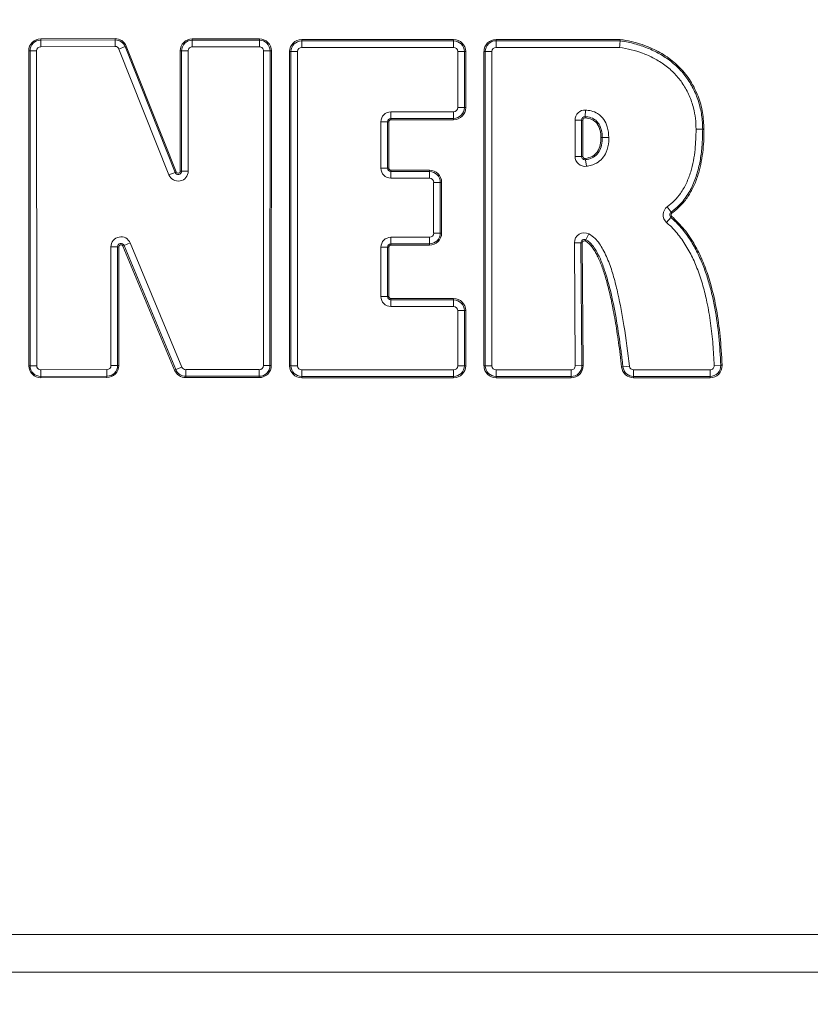
# Model space of a CAD drawing. Extents: x 972 to 4033, y -734 to 2782.
# Drawn here: x 3116 to 3339, y 1669 to 1947 of the extents above; entities that cross this region are included whole.
import ezdxf

# ---------------------------------------------------------------- set-up
doc = ezdxf.new("R2010")
doc.units = 0
doc.header["$LTSCALE"] = 5
doc.layers.add('SLD-0', color=7, linetype='Continuous')
doc.styles.add('Brunner 2014', font='arial.ttf', dxfattribs={"height": 35})
doc.dimstyles.new('Brunner 2014', dxfattribs={"dimscale": 5, "dimtxt": 35, "dimasz": 5, "dimexe": 3.175, "dimexo": 0, "dimgap": 0.762, "dimtad": 1, "dimdec": 0, "dimrnd": 1e-08, "dimtxsty": 'Brunner 2014', "dimcen": 0.09, "dimdle": 10, "dimclrd": 7, "dimclre": 7, "dimclrt": 7, "dimadec": 1, "dimazin": 2, "dimtfac": 0.666667, "dimtdec": 0, "dimtmove": 0, "dimatfit": 3, "dimldrblk": 'Filled-1', "dimfxl": 1, "dimtolj": 1, "dimlwd": 5, "dimlwe": 5, "dimarcsym": 0})

# ---------------------------------------------------------------- blocks, each defined once
blk = doc.blocks.new('*D204')
at = {"layer": 'Defpoints', "color": 0, "lineweight": 5, "transparency": 16777216}
for p in [(3668.35, 2072.5), (3292.45, 886.5), (3837.98, 886.5)]:
    blk.add_point(p, dxfattribs=at)
at = {"layer": 'SLD-0', "color": 7, "linetype": 'Continuous', "lineweight": 5, "transparency": 16777216}
for p, q in [((3668.35, 2072.5), (3853.85, 2072.5)), ((3837.98, 2047.5), (3837.98, 911.5)), ((3292.45, 886.5), (3853.85, 886.5))]:
    blk.add_line(p, q, dxfattribs=at)
at = {"layer": 'SLD-0', "color": 7, "lineweight": 5, "transparency": 16777216}
for points in [[(3833.81, 2047.5), (3842.14, 2047.5), (3837.98, 2072.5)], [(3833.81, 911.5), (3842.14, 911.5), (3837.98, 886.5)]]:
    blk.add_solid(points, dxfattribs=at)
at = {"layer": 'SLD-0', "color": 7, "transparency": 16777216, "insert": (3798.43, 1467.86), "char_height": 35, "attachment_point": 2, "rotation": 90, "style": 'Brunner 2014'}
blk.add_mtext('\\A1;1186', dxfattribs=at)
blk = doc.blocks.new('Filled-1')
at = {"color": 0}
for p, q in [((0, 0), (-1, 0.167)), ((-1, 0.167), (-1, -0.167)), ((-1, 0), (0, 0)), ((-1, -0.167), (0, 0))]:
    blk.add_line(p, q, dxfattribs=at)
at = {"color": 0, "flags": 128}
blk.add_lwpolyline([(-1, -0.167), (0, 0), (-1, 0.167), (-1, -0.167)], dxfattribs=at)
at = {"color": 0}
blk.add_solid([(-1, -0.167), (0, 0), (-1, 0.167), (-1, -0.167)], dxfattribs=at)
blk = doc.blocks.new('*D218')
at = {"layer": 'Defpoints', "color": 0, "lineweight": 5, "transparency": 16777216}
for p in [(3191.94, 2693.8), (3576.45, 886.5), (3909.45, 886.5)]:
    blk.add_point(p, dxfattribs=at)
at = {"layer": 'SLD-0', "color": 7, "linetype": 'Continuous', "lineweight": 5, "transparency": 16777216}
for p, q in [((3191.94, 2693.8), (3925.32, 2693.8)), ((3909.45, 2668.8), (3909.45, 911.5)), ((3576.45, 886.5), (3925.32, 886.5))]:
    blk.add_line(p, q, dxfattribs=at)
at = {"layer": 'SLD-0', "color": 7, "lineweight": 5, "transparency": 16777216}
for points in [[(3905.28, 2668.8), (3913.61, 2668.8), (3909.45, 2693.8)], [(3905.28, 911.5), (3913.61, 911.5), (3909.45, 886.5)]]:
    blk.add_solid(points, dxfattribs=at)
at = {"layer": 'SLD-0', "color": 7, "transparency": 16777216, "insert": (3869.9, 1826.64), "char_height": 35, "attachment_point": 2, "rotation": 90, "style": 'Brunner 2014'}
blk.add_mtext('\\A1;1807', dxfattribs=at)

msp = doc.modelspace()

# ---------------------------------------------------------------- linework, layer by layer
at = {"color": 7, "linetype": 'Continuous', "lineweight": 18}
for p, q in [((3121.82, 1941.34), (3142.82, 1941.42)), ((3121.82, 1940.97), (3121.82, 1941.34)), ((3121.82, 1940.97), (3142.82, 1941.04)), ((3121.83, 1939.1), (3121.82, 1940.97)), ((3142.82, 1941.04), (3142.82, 1941.42)), ((3142.83, 1939.18), (3142.82, 1941.04)), ((3164.65, 1941.33), (3183.59, 1941.33)), ((3164.65, 1940.96), (3164.65, 1941.33)), ((3164.65, 1940.96), (3183.59, 1940.96)), ((3164.65, 1940.96), (3164.65, 1939.1)), ((3183.59, 1940.96), (3183.59, 1941.33)), ((3183.59, 1940.96), (3183.59, 1939.1)), ((3195.55, 1941.15), (3238.48, 1941.15)), ((3195.55, 1940.78), (3195.55, 1941.15)), ((3195.55, 1940.78), (3238.48, 1940.78)), ((3195.55, 1940.78), (3195.55, 1938.91)), ((3238.48, 1940.78), (3238.48, 1941.15)), ((3238.48, 1940.78), (3238.48, 1938.91)), ((3250.48, 1941.17), (3285.56, 1941.17)), ((3250.48, 1941.17), (3250.48, 1940.79)), ((3250.48, 1940.79), (3285.53, 1940.79)), ((3250.48, 1940.79), (3250.48, 1938.93)), ((3118.79, 1937.93), (3118.42, 1937.93)), ((3118.44, 1849.05), (3118.42, 1937.93)), ((3120.66, 1937.93), (3118.79, 1937.93)), ((3118.81, 1849.05), (3118.79, 1937.93)), ((3120.66, 1937.93), (3120.67, 1849.05)), ((3142.83, 1939.18), (3121.83, 1939.1)), ((3145.66, 1939.13), (3143.93, 1938.44)), ((3158.04, 1902.94), (3143.93, 1938.44)), ((3145.66, 1939.13), (3146, 1939.26)), ((3145.66, 1939.13), (3159.77, 1903.63)), ((3146, 1939.26), (3160.11, 1903.77)), ((3161.24, 1903.99), (3161.23, 1937.92)), ((3161.61, 1937.92), (3161.23, 1937.92)), ((3161.62, 1903.99), (3161.61, 1937.92)), ((3161.61, 1937.92), (3163.47, 1937.92)), ((3163.47, 1937.92), (3163.48, 1903.99)), ((3183.59, 1939.1), (3164.65, 1939.1)), ((3184.73, 1849.1), (3184.77, 1937.92)), ((3186.63, 1937.92), (3184.77, 1937.92)), ((3186.63, 1937.92), (3186.59, 1849.1)), ((3187.01, 1937.92), (3186.63, 1937.92)), ((3187.01, 1937.92), (3186.96, 1849.1)), ((3192.13, 1849.04), (3192.13, 1937.73)), ((3192.5, 1937.73), (3192.13, 1937.73)), ((3192.5, 1937.73), (3194.37, 1937.73)), ((3192.5, 1849.04), (3192.5, 1937.73)), ((3194.37, 1937.73), (3194.37, 1849.04)), ((3238.48, 1938.91), (3195.55, 1938.91)), ((3239.65, 1921.91), (3239.65, 1937.73)), ((3239.65, 1937.73), (3241.52, 1937.73)), ((3241.52, 1937.73), (3241.52, 1921.91)), ((3241.52, 1937.73), (3241.89, 1937.73)), ((3241.89, 1937.73), (3241.89, 1921.91)), ((3247.06, 1937.75), (3247.43, 1937.75)), ((3247.06, 1849.04), (3247.06, 1937.75)), ((3249.3, 1937.75), (3247.43, 1937.75)), ((3247.43, 1849.04), (3247.43, 1937.75)), ((3249.3, 1937.75), (3249.3, 1849.04)), ((3285.38, 1938.93), (3250.48, 1938.93)), ((3239.65, 1921.91), (3241.52, 1921.91)), ((3241.52, 1921.91), (3241.89, 1921.91)), ((3275.76, 1921.23), (3275.66, 1919.37)), ((3220.76, 1920.74), (3238.48, 1920.74)), ((3220.76, 1920.74), (3220.76, 1918.87)), ((3238.48, 1918.87), (3220.76, 1918.87)), ((3220.76, 1918.87), (3220.76, 1918.5)), ((3238.48, 1918.5), (3220.76, 1918.5)), ((3238.48, 1920.74), (3238.48, 1918.87)), ((3238.48, 1918.87), (3238.48, 1918.5)), ((3272.79, 1918.41), (3274.65, 1918.41)), ((3272.79, 1908.14), (3272.79, 1918.41)), ((3274.65, 1918.41), (3274.65, 1908.14)), ((3274.65, 1918.41), (3275.02, 1918.41)), ((3275.02, 1918.41), (3275.02, 1908.14)), ((3275.66, 1919.37), (3275.64, 1918.99)), ((3217.94, 1904.82), (3217.94, 1917.91)), ((3217.94, 1917.91), (3219.8, 1917.91)), ((3219.8, 1917.91), (3219.8, 1904.82)), ((3219.8, 1917.91), (3220.18, 1917.91)), ((3220.18, 1917.91), (3220.18, 1904.82)), ((3308.85, 1915.8), (3306.99, 1915.8)), ((3308.85, 1915.8), (3309.22, 1915.8)), ((3280.48, 1913.5), (3280.11, 1913.5)), ((3272.79, 1908.14), (3274.65, 1908.14)), ((3275.02, 1908.14), (3274.65, 1908.14)), ((3275.69, 1907.56), (3275.73, 1907.19)), ((3275.73, 1907.19), (3275.98, 1905.35)), ((3217.94, 1904.82), (3219.8, 1904.82)), ((3219.8, 1904.82), (3220.18, 1904.82)), ((3159.77, 1903.63), (3158.04, 1902.94)), ((3159.77, 1903.63), (3160.11, 1903.77)), ((3161.62, 1903.99), (3161.24, 1903.99)), ((3161.62, 1903.99), (3163.48, 1903.99)), ((3220.76, 1903.86), (3220.76, 1904.23)), ((3220.76, 1904.23), (3231.67, 1904.23)), ((3220.76, 1902), (3220.76, 1903.86)), ((3220.76, 1903.86), (3231.67, 1903.86)), ((3231.67, 1902), (3220.76, 1902)), ((3231.67, 1903.86), (3231.67, 1904.23)), ((3231.67, 1902), (3231.67, 1903.86)), ((3232.84, 1886.5), (3232.84, 1900.82)), ((3232.84, 1900.82), (3234.71, 1900.82)), ((3234.71, 1900.82), (3234.71, 1886.5)), ((3235.08, 1900.82), (3234.71, 1900.82)), ((3235.08, 1900.82), (3235.08, 1886.5)), ((3299.94, 1892.42), (3298.85, 1893.93)), ((3299.87, 1890.91), (3298.65, 1889.5)), ((3299.87, 1890.91), (3300.11, 1891.2)), ((3299.94, 1892.42), (3300.16, 1892.11)), ((3220.76, 1885.32), (3231.67, 1885.32)), ((3220.76, 1885.32), (3220.76, 1883.46)), ((3231.67, 1885.32), (3231.67, 1883.46)), ((3232.84, 1886.5), (3234.71, 1886.5)), ((3235.08, 1886.5), (3234.71, 1886.5)), ((3276.7, 1886.27), (3275.86, 1884.6)), ((3141.67, 1849.12), (3141.67, 1882.62)), ((3141.67, 1882.62), (3143.53, 1882.62)), ((3143.53, 1882.62), (3143.53, 1849.12)), ((3143.9, 1882.62), (3143.53, 1882.62)), ((3143.9, 1882.62), (3143.9, 1849.12)), ((3145.03, 1882.84), (3145.37, 1882.98)), ((3159.63, 1847.79), (3145.03, 1882.84)), ((3147.09, 1883.7), (3145.37, 1882.98)), ((3159.97, 1847.93), (3145.37, 1882.98)), ((3147.09, 1883.7), (3161.69, 1848.65)), ((3217.94, 1868.59), (3217.94, 1882.5)), ((3219.8, 1882.5), (3217.94, 1882.5)), ((3219.8, 1882.5), (3219.8, 1868.59)), ((3220.18, 1882.5), (3219.8, 1882.5)), ((3220.18, 1882.5), (3220.18, 1868.59)), ((3231.67, 1883.46), (3220.76, 1883.46)), ((3220.76, 1883.08), (3220.76, 1883.46)), ((3231.67, 1883.08), (3220.76, 1883.08)), ((3231.67, 1883.08), (3231.67, 1883.46)), ((3272.61, 1883.73), (3274.47, 1883.74)), ((3272.85, 1849.05), (3272.61, 1883.73)), ((3274.47, 1883.74), (3274.72, 1849.06)), ((3274.84, 1883.74), (3274.47, 1883.74)), ((3274.84, 1883.74), (3275.09, 1849.07)), ((3275.69, 1884.27), (3275.86, 1884.6)), ((3219.8, 1868.59), (3217.94, 1868.59)), ((3220.18, 1868.59), (3219.8, 1868.59)), ((3220.76, 1868.01), (3238.48, 1868.01)), ((3220.76, 1868.01), (3220.76, 1867.63)), ((3220.76, 1867.63), (3238.48, 1867.63)), ((3220.76, 1867.63), (3220.76, 1865.77)), ((3238.48, 1865.77), (3220.76, 1865.77)), ((3238.48, 1868.01), (3238.48, 1867.63)), ((3238.48, 1867.63), (3238.48, 1865.77)), ((3239.65, 1849.04), (3239.65, 1864.59)), ((3241.52, 1864.59), (3239.65, 1864.59)), ((3241.52, 1864.59), (3241.52, 1849.04)), ((3241.89, 1864.59), (3241.52, 1864.59)), ((3241.89, 1864.59), (3241.89, 1849.04)), ((3118.81, 1849.05), (3118.44, 1849.05)), ((3120.67, 1849.05), (3118.81, 1849.05)), ((3141.67, 1849.12), (3143.53, 1849.12)), ((3143.9, 1849.12), (3143.53, 1849.12)), ((3186.59, 1849.1), (3184.73, 1849.1)), ((3186.96, 1849.1), (3186.59, 1849.1)), ((3192.5, 1849.04), (3192.13, 1849.04)), ((3192.5, 1849.04), (3194.37, 1849.04)), ((3241.52, 1849.04), (3239.65, 1849.04)), ((3241.89, 1849.04), (3241.52, 1849.04)), ((3247.06, 1849.04), (3247.43, 1849.04)), ((3249.3, 1849.04), (3247.43, 1849.04)), ((3272.85, 1849.05), (3274.72, 1849.06)), ((3275.09, 1849.07), (3274.72, 1849.06)), ((3286.33, 1848.69), (3285.96, 1848.65)), ((3288.18, 1848.91), (3286.33, 1848.69)), ((3313.97, 1849.16), (3312.1, 1849.09)), ((3313.97, 1849.16), (3314.34, 1849.17)), ((3121.86, 1847.87), (3140.49, 1847.94)), ((3121.86, 1847.87), (3121.86, 1846.01)), ((3140.5, 1846.08), (3121.86, 1846.01)), ((3121.87, 1845.63), (3121.86, 1846.01)), ((3140.49, 1847.94), (3140.5, 1846.08)), ((3140.5, 1845.71), (3140.5, 1846.08)), ((3159.63, 1847.79), (3159.97, 1847.93)), ((3161.69, 1848.65), (3159.97, 1847.93)), ((3162.78, 1846.06), (3162.78, 1847.93)), ((3162.78, 1847.93), (3183.55, 1847.93)), ((3183.55, 1846.06), (3162.78, 1846.06)), ((3162.78, 1845.69), (3162.78, 1846.06)), ((3183.55, 1846.06), (3183.55, 1847.93)), ((3183.55, 1845.69), (3183.55, 1846.06)), ((3195.55, 1847.86), (3238.48, 1847.86)), ((3195.55, 1846), (3195.55, 1847.86)), ((3238.48, 1846), (3195.55, 1846)), ((3195.55, 1845.63), (3195.55, 1846)), ((3238.48, 1846), (3238.48, 1847.86)), ((3238.48, 1845.63), (3238.48, 1846)), ((3250.48, 1847.86), (3250.48, 1846)), ((3250.48, 1847.86), (3271.68, 1847.86)), ((3271.68, 1846), (3250.48, 1846)), ((3250.48, 1845.63), (3250.48, 1846)), ((3271.68, 1847.86), (3271.68, 1846)), ((3271.68, 1845.63), (3271.68, 1846)), ((3289.35, 1847.86), (3310.93, 1847.86)), ((3289.35, 1846), (3289.35, 1847.86)), ((3310.93, 1846), (3289.35, 1846)), ((3289.35, 1846), (3289.35, 1845.63)), ((3310.93, 1846), (3310.93, 1847.86)), ((3310.93, 1846), (3310.93, 1845.63)), ((3140.5, 1845.71), (3121.87, 1845.63)), ((3183.55, 1845.69), (3162.78, 1845.69)), ((3238.48, 1845.63), (3195.55, 1845.63)), ((3271.68, 1845.63), (3250.48, 1845.63)), ((3310.93, 1845.63), (3289.35, 1845.63)), ((3580.95, 1688.47), (2580.95, 1688.47)), ((2580.95, 1677.83), (3580.95, 1677.83))]:
    msp.add_line(p, q, dxfattribs=at)
at = {"color": 7, "linetype": 'Continuous', "lineweight": 18, "flags": 128}
msp.add_lwpolyline([(3280.48, 1913.5), (3280.67, 1913.5), (3280.87, 1913.5), (3281.09, 1913.5), (3281.33, 1913.5), (3281.57, 1913.5), (3281.83, 1913.5), (3282.08, 1913.5), (3282.35, 1913.5)], dxfattribs=at)
at = {"color": 7, "linetype": 'Continuous', "lineweight": 18}
for centre, radius, start, end in [((3121.83, 1937.93), 3.41, 90.2056, 180.0114), ((3121.83, 1937.93), 3.04, 90.2056, 180.0114), ((3142.83, 1938), 3.41, 21.6777, 90.2056), ((3142.83, 1938), 3.04, 21.6777, 90.2056), ((3164.65, 1937.92), 3.41, 90, 180.0191), ((3164.65, 1937.92), 3.04, 90, 180.0191), ((3183.59, 1937.92), 3.41, 359.9714, 90), ((3183.59, 1937.92), 3.04, 359.9714, 90), ((3195.55, 1937.73), 3.41, 90, 180), ((3195.55, 1937.73), 3.04, 90, 180), ((3238.48, 1937.73), 3.41, 0, 90), ((3238.48, 1937.73), 3.04, 0, 90), ((3250.48, 1937.75), 3.41, 90, 180), ((3250.48, 1937.75), 3.04, 90, 180), ((3121.83, 1937.93), 1.18, 90.2056, 180.0114), ((3142.83, 1938), 1.18, 21.6777, 90.2056), ((3164.65, 1937.92), 1.18, 90, 180.0191), ((3183.59, 1937.92), 1.18, 359.9714, 90), ((3195.55, 1937.73), 1.18, 90, 180), ((3238.48, 1937.73), 1.18, 0, 90), ((3250.48, 1937.75), 1.18, 90, 180), ((3238.48, 1921.91), 1.18, 270, 0), ((3238.48, 1921.91), 3.04, 270, 0), ((3238.48, 1921.91), 3.41, 270, 0), ((3275.61, 1918.41), 2.82, 86.8834, 180), ((3220.76, 1917.91), 2.82, 90, 180), ((3220.76, 1917.91), 0.958, 90, 180), ((3220.76, 1917.91), 0.586, 90, 180), ((3275.61, 1918.41), 0.958, 86.8834, 180), ((3275.61, 1918.41), 0.586, 86.8834, 180), ((3275.61, 1908.14), 2.82, 180, 277.6359), ((3275.61, 1908.14), 0.958, 180, 277.6359), ((3275.61, 1908.14), 0.586, 180, 277.6359), ((3220.76, 1904.82), 2.82, 180, 270), ((3220.76, 1904.82), 0.958, 180, 270), ((3220.76, 1904.82), 0.586, 180, 270), ((3160.66, 1903.99), 2.82, 201.6777, 0.0191), ((3160.66, 1903.99), 0.958, 201.6777, 0.0191), ((3160.66, 1903.99), 0.586, 201.6777, 0.0191), ((3231.67, 1900.82), 3.41, 0, 90), ((3231.67, 1900.82), 3.04, 0, 90), ((3231.67, 1900.82), 1.18, 0, 90), ((3300.5, 1891.64), 2.82, 125.7138, 229.1079), ((3300.5, 1891.64), 0.958, 125.7138, 229.1079), ((3300.5, 1891.64), 0.586, 125.7138, 229.1079), ((3144.49, 1882.62), 2.82, 22.613, 179.9987), ((3220.76, 1882.5), 2.82, 90, 180), ((3231.67, 1886.5), 1.18, 270, 0), ((3231.67, 1886.5), 3.04, 270, 0), ((3231.67, 1886.5), 3.41, 270, 0), ((3275.43, 1883.75), 2.82, 63.1861, 180.4126), ((3144.49, 1882.62), 0.958, 22.613, 179.9987), ((3144.49, 1882.62), 0.586, 22.613, 179.9987), ((3220.76, 1882.5), 0.958, 90, 180), ((3220.76, 1882.5), 0.586, 90, 180), ((3275.43, 1883.75), 0.958, 63.1861, 180.4126), ((3275.43, 1883.75), 0.586, 63.1861, 180.4126), ((3220.76, 1868.59), 2.82, 180, 270), ((3220.76, 1868.59), 0.958, 180, 270), ((3220.76, 1868.59), 0.586, 180, 270), ((3238.48, 1864.59), 3.41, 0, 90), ((3238.48, 1864.59), 3.04, 0, 90), ((3238.48, 1864.59), 1.18, 0, 90), ((3121.85, 1849.05), 3.41, 180.0114, 270.2208), ((3121.85, 1849.05), 3.04, 180.0114, 270.2208), ((3121.85, 1849.05), 1.18, 180.0114, 270.2208), ((3140.49, 1849.12), 1.18, 270.2208, 359.9987), ((3140.49, 1849.12), 3.04, 270.2208, 359.9987), ((3140.49, 1849.12), 3.41, 270.2208, 359.9987), ((3183.55, 1849.1), 1.18, 270, 359.9714), ((3183.55, 1849.1), 3.04, 270, 359.9714), ((3183.55, 1849.1), 3.41, 270, 359.9714), ((3195.55, 1849.04), 3.41, 180, 270), ((3195.55, 1849.04), 3.04, 180, 270), ((3195.55, 1849.04), 1.18, 180, 270), ((3238.48, 1849.04), 1.18, 270, 0), ((3238.48, 1849.04), 3.04, 270, 0), ((3238.48, 1849.04), 3.41, 270, 0), ((3250.48, 1849.04), 3.41, 180, 270), ((3250.48, 1849.04), 3.04, 180, 270), ((3250.48, 1849.04), 1.18, 180, 270), ((3271.68, 1849.04), 3.41, 270, 0.4126), ((3271.68, 1849.04), 3.04, 270, 0.4126), ((3271.68, 1849.04), 1.18, 270, 0.4126), ((3289.35, 1849.04), 3.04, 186.5564, 270), ((3289.35, 1849.04), 1.18, 186.5564, 270), ((3310.93, 1849.04), 3.41, 270, 2.2037), ((3310.93, 1849.04), 3.04, 270, 2.2037), ((3310.93, 1849.04), 1.18, 270, 2.2037), ((3162.78, 1849.1), 3.41, 202.613, 270), ((3162.78, 1849.1), 3.04, 202.613, 270), ((3162.78, 1849.1), 1.18, 202.613, 270), ((3289.35, 1849.04), 3.41, 186.5564, 270)]:
    msp.add_arc(centre, radius, start, end, dxfattribs=at)
for points, knots in [([(3285.53, 1940.79), (3285.53, 1940.79), (3285.52, 1940.6), (3285.49, 1940.28), (3285.44, 1939.65), (3285.41, 1939.23), (3285.39, 1938.94), (3285.38, 1938.93)], [0, 0, 0, 0, 0.002438, 0.403154, 0.585883, 0.987935, 1, 1, 1, 1]), ([(3285.53, 1940.79), (3285.53, 1940.8), (3285.53, 1940.85), (3285.54, 1940.97), (3285.55, 1941.09), (3285.56, 1941.16), (3285.56, 1941.17)], [0, 0, 0, 0, 0.096886, 0.498139, 0.972853, 1, 1, 1, 1]), ([(3285.53, 1940.79), (3286.13, 1940.69), (3287.97, 1940.38), (3291.02, 1939.6), (3294.58, 1938.26), (3297.93, 1936.45), (3300.98, 1934.16), (3303.63, 1931.41), (3305.8, 1928.23), (3307.44, 1924.66), (3308.49, 1920.8), (3308.83, 1917.8), (3308.85, 1916.13), (3308.85, 1915.8)], [0, 0, 0, 0, 0.048475, 0.149511, 0.250599, 0.351745, 0.452944, 0.554175, 0.655409, 0.759595, 0.866495, 0.973356, 1, 1, 1, 1]), ([(3285.56, 1941.17), (3286.6, 1940.98), (3288.68, 1940.62), (3291.72, 1939.75), (3295.17, 1938.4), (3298.88, 1936.34), (3302.56, 1933.25), (3305.55, 1929.48), (3307.68, 1925.18), (3308.99, 1920.56), (3309.15, 1917.39), (3309.22, 1915.8)], [0, 0, 0, 0, 0.082886, 0.166409, 0.248801, 0.373926, 0.499365, 0.625057, 0.749943, 0.875064, 1, 1, 1, 1]), ([(3306.99, 1915.8), (3306.95, 1916.81), (3306.88, 1918.83), (3306.27, 1922.04), (3305.14, 1925.36), (3303.36, 1928.64), (3301.03, 1931.53), (3298.27, 1933.96), (3295.18, 1935.89), (3291.96, 1937.31), (3288.68, 1938.33), (3286.48, 1938.73), (3285.38, 1938.93)], [0, 0, 0, 0, 0.087138, 0.174254, 0.281312, 0.388317, 0.494581, 0.600884, 0.704142, 0.807487, 0.90372, 1, 1, 1, 1]), ([(3275.76, 1921.23), (3276.28, 1921.17), (3277.48, 1921.05), (3279.35, 1920.27), (3281, 1918.69), (3282.13, 1916.31), (3282.27, 1914.51), (3282.35, 1913.5)], [0, 0, 0, 0, 0.139075, 0.317494, 0.525512, 0.731943, 1, 1, 1, 1]), ([(3280.11, 1913.5), (3280.07, 1914.17), (3279.98, 1915.49), (3279.33, 1917.07), (3278.44, 1918.06), (3277.3, 1918.78), (3276.3, 1918.91), (3275.64, 1918.99)], [0, 0, 0, 0, 0.250238, 0.50073, 0.625582, 0.750689, 1, 1, 1, 1]), ([(3280.48, 1913.5), (3280.47, 1913.84), (3280.43, 1915), (3280, 1916.64), (3278.96, 1918.15), (3277.63, 1919.04), (3276.46, 1919.31), (3275.77, 1919.36), (3275.66, 1919.37)], [0, 0, 0, 0, 0.117896, 0.410737, 0.583106, 0.756334, 0.961815, 1, 1, 1, 1]), ([(3298.85, 1893.93), (3299.54, 1894.48), (3300.93, 1895.59), (3302.78, 1897.85), (3304.34, 1900.59), (3305.51, 1903.71), (3306.28, 1906.9), (3306.87, 1910.91), (3306.94, 1913.89), (3306.99, 1915.8)], [0, 0, 0, 0, 0.1097559, 0.219547, 0.3588199, 0.4983665, 0.6312066, 0.7641404, 1, 1, 1, 1]), ([(3308.85, 1915.8), (3308.85, 1915.47), (3308.84, 1913.8), (3308.7, 1910.8), (3308.18, 1906.82), (3307.24, 1902.91), (3306.01, 1899.79), (3304.7, 1897.46), (3303.54, 1895.82), (3302.01, 1894.06), (3300.71, 1893.03), (3299.94, 1892.42)], [0, 0, 0, 0, 0.0384717, 0.1924473, 0.3464848, 0.5006342, 0.6549774, 0.732004, 0.8090485, 0.8861076, 1, 1, 1, 1]), ([(3309.22, 1915.8), (3309.21, 1914.67), (3309.18, 1912.47), (3308.88, 1909.16), (3308.37, 1905.94), (3307.54, 1902.71), (3306.37, 1899.65), (3304.75, 1896.76), (3302.72, 1894.17), (3301.01, 1892.8), (3300.16, 1892.11)], [0, 0, 0, 0, 0.12891, 0.249486, 0.379005, 0.499389, 0.628739, 0.750227, 0.875979, 1, 1, 1, 1]), ([(3275.69, 1907.56), (3276.37, 1907.7), (3277.39, 1907.91), (3278.53, 1908.72), (3279.42, 1909.78), (3280.02, 1911.44), (3280.08, 1912.82), (3280.11, 1913.5)], [0, 0, 0, 0, 0.2497169, 0.374589, 0.5001128, 0.7503632, 1, 1, 1, 1]), ([(3275.73, 1907.19), (3276.06, 1907.25), (3277.02, 1907.41), (3278.46, 1908.07), (3279.71, 1909.5), (3280.38, 1911.39), (3280.45, 1912.77), (3280.48, 1913.5)], [0, 0, 0, 0, 0.114323, 0.330235, 0.527239, 0.749842, 1, 1, 1, 1]), ([(3282.35, 1913.5), (3282.34, 1913.11), (3282.3, 1911.71), (3281.85, 1909.61), (3280.59, 1907.51), (3279.07, 1906.3), (3277.48, 1905.62), (3276.48, 1905.44), (3275.98, 1905.35)], [0, 0, 0, 0, 0.102652, 0.367735, 0.550902, 0.734256, 0.866947, 1, 1, 1, 1]), ([(3299.87, 1890.91), (3300.12, 1890.69), (3301.37, 1889.58), (3303.41, 1887.36), (3305.71, 1884.07), (3307.63, 1880.54), (3309.21, 1876.85), (3310.49, 1873.06), (3311.52, 1869.19), (3312.6, 1863.94), (3313.53, 1857.26), (3313.82, 1851.86), (3313.97, 1849.16)], [0, 0, 0, 0, 0.0221102, 0.1107667, 0.1993679, 0.2879189, 0.3764314, 0.464917, 0.5533843, 0.6418393, 0.8204227, 1, 1, 1, 1]), ([(3300.11, 1891.2), (3301.34, 1890.01), (3303.86, 1887.57), (3306.2, 1883.96), (3307.78, 1880.99), (3308.77, 1878.84), (3309.68, 1876.55), (3310.51, 1874.14), (3311.66, 1870.28), (3312.87, 1864.71), (3313.9, 1857.2), (3314.19, 1851.93), (3314.34, 1849.17)], [0, 0, 0, 0, 0.111917, 0.230835, 0.281102, 0.333145, 0.387112, 0.443138, 0.501341, 0.652338, 0.818242, 1, 1, 1, 1]), ([(3312.1, 1849.09), (3312, 1851.08), (3311.8, 1855.09), (3311.15, 1861.06), (3310.21, 1866.58), (3308.99, 1871.61), (3307.55, 1876), (3305.78, 1880.12), (3303.63, 1883.89), (3301.25, 1887.07), (3299.43, 1888.78), (3298.65, 1889.5)], [0, 0, 0, 0, 0.137302, 0.274887, 0.41243, 0.521204, 0.62993, 0.729029, 0.828344, 0.927091, 1, 1, 1, 1]), ([(3276.7, 1886.27), (3277.3, 1885.87), (3278.45, 1885.12), (3279.7, 1883.52), (3281.13, 1881.16), (3282.58, 1877.87), (3283.89, 1873.65), (3285.29, 1867.84), (3286.85, 1859.61), (3287.7, 1852.76), (3288.18, 1848.91)], [0, 0, 0, 0, 0.053867, 0.102195, 0.150665, 0.260642, 0.371204, 0.481758, 0.708947, 1, 1, 1, 1]), ([(3285.96, 1848.65), (3285.82, 1849.84), (3285.54, 1852.15), (3285.09, 1855.53), (3284.62, 1858.72), (3284.13, 1861.74), (3283.62, 1864.57), (3283.11, 1867.1), (3282.62, 1869.32), (3282.14, 1871.28), (3281.65, 1873.1), (3281.15, 1874.8), (3280.61, 1876.42), (3280.04, 1877.97), (3279.42, 1879.41), (3278.79, 1880.68), (3278.15, 1881.78), (3277.57, 1882.59), (3277.07, 1883.18), (3276.52, 1883.75), (3276.03, 1884.06), (3275.69, 1884.27)], [0, 0, 0, 0, 0.094891, 0.185094, 0.270624, 0.351499, 0.427742, 0.499376, 0.55582, 0.609027, 0.659024, 0.705841, 0.749518, 0.795143, 0.836756, 0.874471, 0.907646, 0.93721, 0.953611, 0.968754, 1, 1, 1, 1]), ([(3286.33, 1848.69), (3286.29, 1849.03), (3286.1, 1850.68), (3285.56, 1854.98), (3284.6, 1861.59), (3283.13, 1869.15), (3281.5, 1875.17), (3279.84, 1879.62), (3278.34, 1882.31), (3276.91, 1883.98), (3276.08, 1884.47), (3275.86, 1884.6)], [0, 0, 0, 0, 0.026233, 0.131166, 0.341305, 0.551364, 0.737099, 0.831049, 0.924477, 0.979445, 1, 1, 1, 1])]:
    msp.add_open_spline(points, degree=3, knots=knots, dxfattribs=at)

# ---------------------------------------------------------------- dimensions: what is measured, and where the dimension line sits
at = {"layer": 'SLD-0'}
for base, p1, p2, picture, middle in [((3909.45, 886.5), (3191.94, 2693.8), (3576.45, 886.5), '*D218', (3909.45, 1826.64)), ((3837.98, 886.5), (3668.35, 2072.5), (3292.45, 886.5), '*D204', (3837.98, 1467.86))]:
    dim = msp.add_linear_dim(base=base, p1=p1, p2=p2, angle=90, dimstyle='Brunner 2014', dxfattribs=at)
    dim.commit()
    dim.dimension.update_dxf_attribs({"geometry": picture, "text_midpoint": middle, "dimtype": 160})

doc.saveas('drawing.dxf')
